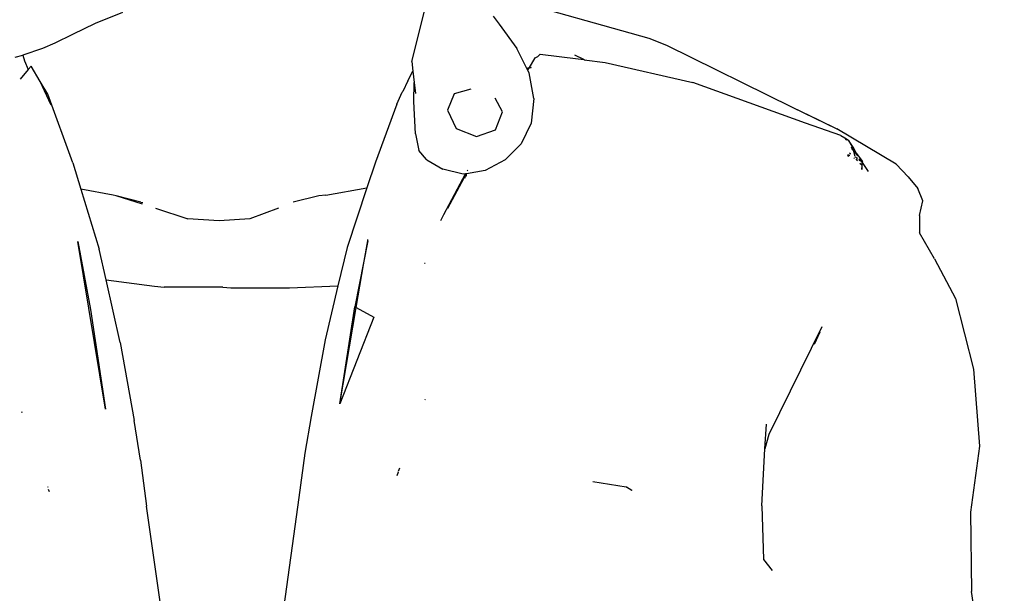
# Model space of a CAD drawing. Units: centimetres. Extents: x 164 to 1098, y -256 to 118.
# Drawn here: x 422 to 446, y -144 to -130 of the extents above; entities that cross this region are included whole.
import ezdxf

# ---------------------------------------------------------------- set-up
doc = ezdxf.new("R2010")
doc.units = ezdxf.units.CM
doc.layers.add('Edges', color=7, linetype='Continuous')

# ---------------------------------------------------------------- blocks, each defined once
blk = doc.blocks.new('people sitting fr')
at = {"layer": 'Edges'}
for p, q in [((67.931, 14.536), (71.81, 13.441)), ((66.016, 12.872), (66.368, 14.269)), ((58.283, 13.808), (58.955, 14.08)), ((68, 13.981), (68.149, 13.787)), ((57.729, 13.544), (58.283, 13.808)), ((68.149, 13.787), (68.577, 13.19)), ((57.299, 13.329), (57.729, 13.544)), ((56.997, 13.202), (57.299, 13.329)), ((71.81, 13.441), (72.24, 13.272)), ((72.24, 13.272), (75.309, 11.761)), ((56.319, 12.981), (56.511, 13.032)), ((56.511, 13.032), (56.52, 13.035)), ((56.511, 13.032), (56.552, 12.886)), ((56.52, 13.035), (56.997, 13.202)), ((68.845, 12.668), (68.577, 13.19)), ((69.044, 12.968), (69.097, 12.999)), ((69.097, 12.999), (69.153, 13.056)), ((69.153, 13.056), (70.077, 12.941)), ((70.216, 12.922), (69.999, 13.031)), ((56.552, 12.886), (56.636, 12.674)), ((56.71, 12.763), (56.636, 12.674)), ((56.93, 12.383), (56.71, 12.763)), ((66.016, 12.872), (66.042, 12.635)), ((69.02, 12.964), (68.871, 12.713)), ((69.02, 12.964), (69.044, 12.968)), ((70.077, 12.941), (70.216, 12.922)), ((70.216, 12.922), (70.227, 12.916)), ((70.258, 12.9), (70.227, 12.916)), ((70.227, 12.916), (70.742, 12.849)), ((70.742, 12.849), (72.884, 12.36)), ((56.636, 12.674), (56.441, 12.44)), ((65.914, 12.405), (66.042, 12.635)), ((66.042, 12.635), (66.072, 12.36)), ((68.871, 12.713), (68.842, 12.708)), ((68.871, 12.713), (68.845, 12.668)), ((68.883, 12.595), (68.845, 12.668)), ((68.934, 12.724), (68.871, 12.713)), ((68.93, 12.716), (68.871, 12.713)), ((68.998, 11.966), (68.883, 12.595)), ((57.201, 11.809), (56.93, 12.383)), ((57.116, 12.075), (56.93, 12.383)), ((65.914, 12.405), (65.795, 12.144)), ((66.061, 11.893), (66.072, 12.36)), ((66.072, 12.36), (66.102, 12.09)), ((75.637, 11.37), (72.884, 12.36)), ((57.732, 10.395), (57.116, 12.075)), ((65.649, 11.827), (65.782, 12.121)), ((65.782, 12.121), (65.795, 12.144)), ((67.051, 12.08), (66.883, 11.685)), ((67.46, 12.199), (67.051, 12.08)), ((65.649, 11.827), (65.123, 10.415)), ((66.106, 11.106), (66.061, 11.893)), ((68.229, 11.641), (68.05, 11.977)), ((68.998, 11.966), (68.93, 11.367)), ((66.883, 11.685), (67.1, 11.239)), ((68.062, 11.207), (68.229, 11.641)), ((75.309, 11.761), (75.953, 11.452)), ((75.309, 11.761), (76.399, 11.225)), ((68.93, 11.367), (68.686, 10.862)), ((76.502, 11.069), (75.637, 11.37)), ((75.953, 11.452), (76.399, 11.225)), ((66.106, 11.106), (66.186, 10.697)), ((67.1, 11.239), (67.591, 11.039)), ((67.591, 11.039), (68.062, 11.207)), ((77.848, 10.367), (76.399, 11.225)), ((76.502, 11.069), (76.595, 11.007)), ((68.686, 10.862), (68.299, 10.469)), ((76.642, 10.955), (76.595, 11.007)), ((76.595, 11.007), (76.685, 10.952)), ((76.645, 10.955), (76.642, 10.955)), ((76.798, 10.778), (76.685, 10.952)), ((76.685, 10.952), (76.802, 10.74)), ((66.376, 10.479), (66.186, 10.697)), ((76.717, 10.575), (76.667, 10.588)), ((76.717, 10.575), (76.668, 10.591)), ((76.713, 10.634), (76.736, 10.612)), ((76.738, 10.617), (76.713, 10.634)), ((76.753, 10.787), (76.786, 10.709)), ((76.88, 10.624), (76.798, 10.778)), ((76.851, 10.554), (76.802, 10.74)), ((76.91, 10.568), (76.835, 10.681)), ((76.835, 10.681), (76.88, 10.624)), ((76.91, 10.568), (76.88, 10.624)), ((76.88, 10.624), (77.03, 10.432)), ((57.732, 10.395), (57.928, 9.754)), ((65.123, 10.415), (64.914, 9.783)), ((66.381, 10.474), (66.376, 10.479)), ((66.381, 10.474), (66.771, 10.243)), ((68.299, 10.469), (67.805, 10.207)), ((76.705, 10.551), (76.661, 10.569)), ((76.826, 10.504), (76.818, 10.507)), ((76.828, 10.522), (76.833, 10.518)), ((76.91, 10.501), (76.856, 10.537)), ((76.909, 10.471), (76.87, 10.487)), ((76.872, 10.481), (76.909, 10.444)), ((77.012, 10.431), (76.935, 10.483)), ((77.012, 10.431), (76.943, 10.458)), ((76.963, 10.393), (77.011, 10.346)), ((77.01, 10.235), (77.028, 10.408)), ((77.012, 10.431), (77.011, 10.346)), ((77.028, 10.408), (77.012, 10.431)), ((77.028, 10.408), (77.03, 10.432)), ((77.177, 10.186), (77.028, 10.408)), ((77.848, 10.367), (78.144, 10.053)), ((67.273, 10.117), (66.771, 10.243)), ((66.795, 9.133), (67.328, 10.127)), ((67.328, 10.127), (67.273, 10.117)), ((67.349, 10.13), (67.328, 10.127)), ((67.33, 10.096), (67.349, 10.13)), ((67.805, 10.207), (67.349, 10.13)), ((67.369, 10.202), (67.38, 10.222)), ((77.011, 10.346), (77.01, 10.235)), ((66.891, 9.29), (67.296, 10.034)), ((67.316, 10.071), (67.296, 10.034)), ((67.296, 10.034), (67.323, 10.038)), ((67.316, 10.071), (67.33, 10.096)), ((67.341, 10.072), (67.316, 10.071)), ((67.356, 10.099), (67.33, 10.096)), ((67.343, 10.076), (67.341, 10.072)), ((78.144, 10.053), (78.383, 9.773)), ((58.712, 9.61), (57.928, 9.754)), ((57.928, 9.754), (58.377, 8.291)), ((63.915, 9.611), (64.914, 9.783)), ((64.914, 9.783), (64.432, 8.328)), ((78.506, 9.471), (78.383, 9.773)), ((58.786, 9.587), (58.712, 9.61)), ((59.396, 9.438), (58.786, 9.587)), ((59.429, 9.385), (58.786, 9.587)), ((59.396, 9.438), (59.441, 9.432)), ((63.741, 9.592), (63.116, 9.438)), ((63.915, 9.611), (63.741, 9.592)), ((78.422, 9.111), (78.506, 9.471)), ((59.751, 9.29), (60.544, 9.029)), ((62.759, 9.29), (62.054, 9.03)), ((61.307, 8.98), (60.544, 9.029)), ((62.054, 9.03), (61.307, 8.98)), ((66.726, 8.988), (66.795, 9.133)), ((78.422, 9.111), (78.417, 8.689)), ((78.791, 8.048), (78.417, 8.689)), ((57.855, 8.477), (58.166, 6.815)), ((58.529, 4.38), (57.855, 8.477)), ((64.937, 8.494), (64.624, 6.882)), ((64.837, 7.908), (64.937, 8.494)), ((64.937, 8.494), (64.942, 8.521)), ((58.545, 7.541), (58.377, 8.291)), ((64.432, 8.328), (64.21, 7.391)), ((78.791, 8.048), (79.301, 7.081)), ((64.657, 6.863), (64.837, 7.908)), ((66.337, 7.94), (66.326, 7.935)), ((58.545, 7.541), (59.725, 7.385)), ((58.889, 6.006), (58.545, 7.541)), ((59.725, 7.385), (59.965, 7.363)), ((61.393, 7.363), (59.965, 7.363)), ((61.393, 7.363), (61.59, 7.346)), ((61.59, 7.346), (63.022, 7.346)), ((63.022, 7.346), (64.21, 7.391)), ((64.21, 7.391), (63.897, 6.07)), ((79.301, 7.081), (79.737, 5.359)), ((58.166, 6.815), (58.529, 4.38)), ((64.254, 4.511), (64.624, 6.882)), ((64.254, 4.511), (64.657, 6.863)), ((64.624, 6.882), (64.655, 6.865)), ((64.655, 6.865), (64.657, 6.863)), ((64.657, 6.863), (65.088, 6.628)), ((65.088, 6.628), (64.254, 4.511)), ((76.034, 6.389), (74.735, 3.761)), ((75.987, 6.262), (75.846, 5.957)), ((75.872, 5.996), (75.987, 6.262)), ((63.897, 6.07), (63.552, 4.195)), ((58.889, 6.006), (59.232, 4.098)), ((79.737, 5.359), (79.884, 3.476)), ((66.341, 4.617), (66.332, 4.6)), ((56.477, 4.317), (56.485, 4.299)), ((59.385, 3.132), (59.232, 4.098)), ((63.552, 4.195), (63.398, 3.302)), ((74.645, 3.405), (74.68, 4.013)), ((74.735, 3.761), (74.645, 3.405)), ((74.565, 2.019), (74.645, 3.405)), ((79.884, 3.476), (79.669, 1.857)), ((59.385, 3.132), (59.529, 2.008)), ((63.398, 3.302), (63.255, 2.217)), ((65.692, 2.866), (65.719, 2.948)), ((65.656, 2.753), (65.686, 2.846)), ((57.111, 2.491), (57.117, 2.471)), ((57.131, 2.426), (57.15, 2.366)), ((70.435, 2.608), (71.25, 2.477)), ((71.253, 2.478), (71.25, 2.477)), ((71.253, 2.478), (71.262, 2.475)), ((71.387, 2.391), (71.262, 2.475)), ((71.262, 2.475), (71.388, 2.4)), ((63.255, 2.217), (62.556, -2.849)), ((71.387, 2.391), (71.388, 2.4)), ((60.236, -2.939), (59.529, 2.008)), ((74.565, 2.019), (74.608, 0.704)), ((79.669, 1.857), (79.69, -0.079)), ((74.608, 0.704), (74.823, 0.438)), ((80.494, -5.413), (79.69, -0.079))]:
    blk.add_line(p, q, dxfattribs=at)

msp = doc.modelspace()

# ---------------------------------------------------------------- block references
msp.add_blockref('people sitting fr', (365.86, -143.643))

doc.saveas('drawing.dxf')
